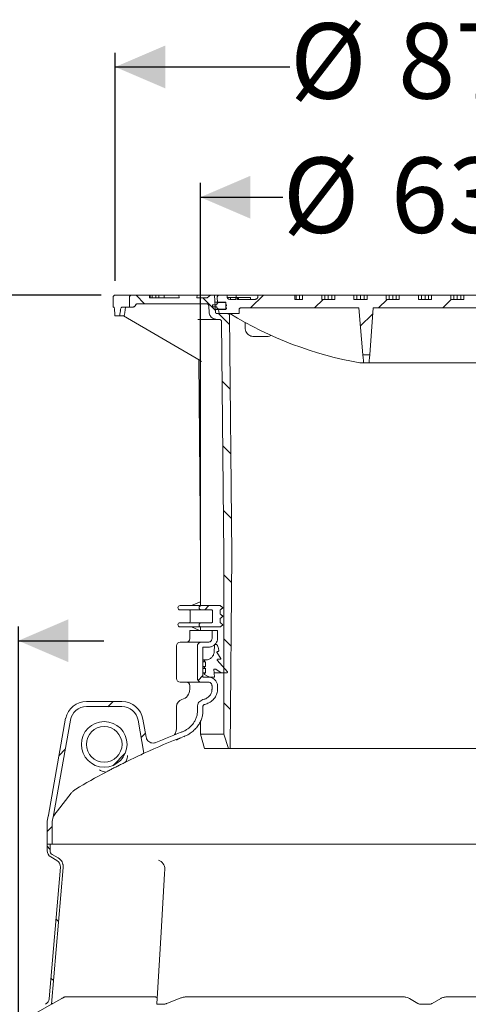
# Model space of a CAD drawing. Units: millimetres. Extents: x 1480 to 4499, y 51 to 4104.
# Drawn here: x 2458 to 3087, y 2723 to 4104 of the extents above; entities that cross this region are included whole.
import ezdxf

# ---------------------------------------------------------------- set-up
doc = ezdxf.new("R2010")
doc.units = ezdxf.units.MM
doc.header["$LTSCALE"] = 20
doc.linetypes.add('SLD-Durchgehend', pattern=[0])
doc.layers.add('MAßLINIE_MAßZEICHNUNGEN', color=7, linetype='SLD-Durchgehend')
doc.styles.add('SLDTEXTSTYLE0', font='Opinion Pro')
doc.dimstyles.new('SLDDIMSTYLE0', dxfattribs={"dimtxt": 105.833333, "dimasz": 70, "dimexe": 0, "dimexo": 0.0625, "dimgap": 26.458333, "dimtad": 0, "dimdec": 0, "dimrnd": 1e-09, "dimzin": 12, "dimdsep": 46, "dimtxsty": 'SLDTEXTSTYLE0', "dimsah": 1, "dimcen": 0.09, "dimadec": 0, "dimazin": 3, "dimtfac": 1, "dimtdec": 0, "dimtofl": 0, "dimtmove": 0, "dimatfit": 3, "dimfxl": 0, "dimfrac": 2, "dimtolj": 1, "dimtzin": 12, "dimarcsym": 0})
doc.dimstyles.new('SLDDIMSTYLE1', dxfattribs={"dimtxt": 105.833333, "dimasz": 70, "dimexe": 0, "dimexo": 0.0625, "dimgap": 26.458333, "dimtad": 0, "dimdec": 0, "dimrnd": 1e-09, "dimzin": 12, "dimdsep": 46, "dimtxsty": 'SLDTEXTSTYLE0', "dimsah": 1, "dimcen": 0.09, "dimadec": 0, "dimazin": 3, "dimtfac": 1, "dimtdec": 0, "dimtmove": 0, "dimatfit": 0, "dimfxl": 0, "dimfrac": 2, "dimtolj": 1, "dimtzin": 12, "dimarcsym": 0})

# ---------------------------------------------------------------- blocks, each defined once
blk = doc.blocks.new('SW_HATCH_0')
at = {"color": 0, "linetype": 'SLD-Durchgehend', "lineweight": 18}
for p, q in [((-339, 2264.3), (-327, 2252.3)), ((-245.2, 2260.3), (-227.8, 2242.9)), ((-160.4, 2264.3), (-178.4, 2246.3)), ((-76.6, 2258.3), (-88.6, 2246.3)), ((13.2, 2258.3), (1.2, 2246.3)), ((103, 2258.3), (91, 2246.3)), ((-223.2, 2238.3), (-207.9, 2223)), ((-7.3, 2237.7), (-24.5, 2220.6)), ((-218.4, 2143.7), (-207, 2132.3)), ((-217.5, 2052.9), (-206.1, 2041.6)), ((-216.6, 1962.2), (-205.2, 1950.9)), ((-215.9, 1871.8), (-205, 1860.9)), ((-236.8, 1828.7), (-242.8, 1822.7)), ((-215.9, 1782), (-205.8, 1771.8)), ((-245.2, 1730.4), (-252.1, 1723.6)), ((-371.6, 1693.8), (-378.6, 1686.8)), ((-215.9, 1692.2), (-206.5, 1682.8)), ((-326, 1649.7), (-332, 1643.6)), ((-438.4, 1627.1), (-447, 1618.4)), ((-354.2, 1621.4), (-371.3, 1604.3)), ((-456.8, 1518.9), (-463.8, 1511.9)), ((-463.8, 1491), (-459.8, 1487)), ((-451.4, 1388.9), (-447.7, 1385.2)), ((-458.5, 1306.1), (-454.8, 1302.4))]:
    blk.add_line(p, q, dxfattribs=at)
blk = doc.blocks.new('_D_2')
at = {"layer": 'MAßLINIE_MAßZEICHNUNGEN', "color": 7}
for p, q in [((2591.7, 3737.7), (2591.7, 4057.9)), ((3460.7, 3737.7), (3460.7, 4057.9)), ((2591.7, 4037.9), (2836.7, 4037.9)), ((3460.7, 4037.9), (3215.6, 4037.9))]:
    blk.add_line(p, q, dxfattribs=at)
for points in [[(2591.7, 4037.9), (2661.7, 4007.9), (2661.7, 4067.9)], [(3460.7, 4037.9), (3390.7, 4067.9), (3390.7, 4007.9)]]:
    blk.add_solid(points, dxfattribs=at)
at = {"layer": 'MAßLINIE_MAßZEICHNUNGEN', "color": 7, "char_height": 105.83, "attachment_point": 1, "style": 'SLDTEXTSTYLE0'}
for s, insert in [('%%c', (2836.7, 4099.3)), ('875', (2988.3, 4099.3))]:
    blk.add_mtext(s, dxfattribs=dict(at, insert=insert))
blk = doc.blocks.new('_D_3')
at = {"layer": 'MAßLINIE_MAßZEICHNUNGEN', "color": 7}
for p, q in [((2380.8, 2642.7), (2380.8, 3252.8)), ((2455.8, 2642.7), (2455.8, 3252.8)), ((2380.8, 3232.8), (2258.1, 3232.8)), ((2455.8, 3232.8), (2575.8, 3232.8))]:
    blk.add_line(p, q, dxfattribs=at)
for points in [[(2380.8, 3232.8), (2310.8, 3262.8), (2310.8, 3202.8)], [(2455.8, 3232.8), (2525.8, 3202.8), (2525.8, 3262.8)]]:
    blk.add_solid(points, dxfattribs=at)
at = {"layer": 'MAßLINIE_MAßZEICHNUNGEN', "color": 7, "char_height": 105.83, "attachment_point": 1, "style": 'SLDTEXTSTYLE0'}
for s, insert in [('DN 65', (1893.7, 3373.9)), ('OD 75', (1903.4, 3214.3))]:
    blk.add_mtext(s, dxfattribs=dict(at, insert=insert))
blk = doc.blocks.new('_D_4')
at = {"layer": 'MAßLINIE_MAßZEICHNUNGEN', "color": 7}
for p, q in [((2571.7, 3717.7), (1607.6, 3717.7)), ((1627.6, 3717.7), (1627.6, 3430.1)), ((1627.6, 2554.7), (1627.6, 2847.2)), ((2297.6, 2554.7), (1607.6, 2554.7))]:
    blk.add_line(p, q, dxfattribs=at)
for points in [[(1627.6, 3717.7), (1597.6, 3647.7), (1657.6, 3647.7)], [(1627.6, 2554.7), (1657.6, 2624.7), (1597.6, 2624.7)]]:
    blk.add_solid(points, dxfattribs=at)
at = {"layer": 'MAßLINIE_MAßZEICHNUNGEN', "color": 7, "char_height": 105.83, "attachment_point": 1, "rotation": 90, "style": 'SLDTEXTSTYLE0'}
for s, insert in [('max 1200', (1646, 2847.2)), ('min 800', (1486.4, 2889.3))]:
    blk.add_mtext(s, dxfattribs=dict(at, insert=insert))
blk = doc.blocks.new('_D_10')
at = {"layer": 'MAßLINIE_MAßZEICHNUNGEN', "color": 7}
for p, q in [((2711.2, 3373.7), (2711.2, 3875.1)), ((3341.2, 3373.7), (3341.2, 3875.1)), ((2711.2, 3855.1), (2826.6, 3855.1)), ((3341.2, 3855.1), (3225.7, 3855.1))]:
    blk.add_line(p, q, dxfattribs=at)
for points in [[(2711.2, 3855.1), (2781.2, 3825.1), (2781.2, 3885.1)], [(3341.2, 3855.1), (3271.2, 3885.1), (3271.2, 3825.1)]]:
    blk.add_solid(points, dxfattribs=at)
at = {"layer": 'MAßLINIE_MAßZEICHNUNGEN', "color": 7, "char_height": 105.83, "attachment_point": 1, "style": 'SLDTEXTSTYLE0'}
for s, insert in [('%%c', (2826.6, 3910.9)), ('630', (2978.2, 3910.9))]:
    blk.add_mtext(s, dxfattribs=dict(at, insert=insert))

msp = doc.modelspace()

# ---------------------------------------------------------------- linework, layer by layer
at = {"color": 7, "linetype": 'SLD-Durchgehend', "lineweight": 18}
for p, q in [((2591.7, 3717.7), (2614.9, 3717.7)), ((2639.8, 3717.7), (2614.9, 3717.7)), ((2639.8, 3713.7), (2639.8, 3717.7)), ((2639.8, 3717.7), (2640.8, 3717.7)), ((2640.6, 3713.7), (2640.8, 3717.7)), ((2640.8, 3717.7), (2643.3, 3717.7)), ((2643.5, 3713.7), (2643.3, 3717.7)), ((2648.5, 3717.7), (2643.3, 3717.7)), ((2648.6, 3713.7), (2648.5, 3717.7)), ((2652.6, 3717.7), (2648.5, 3717.7)), ((2652.8, 3713.7), (2652.6, 3717.7)), ((2660.3, 3717.7), (2652.6, 3717.7)), ((2660.4, 3713.7), (2660.3, 3717.7)), ((2681, 3717.7), (2660.3, 3717.7)), ((2681, 3717.7), (2681.5, 3713.7)), ((2681, 3717.7), (2706.5, 3717.7)), ((2706.3, 3713.7), (2706.5, 3717.7)), ((2706.5, 3717.7), (2725.2, 3717.7)), ((2725.2, 3717.7), (2720.7, 3713.7)), ((2730.7, 3717.7), (2725.2, 3717.7)), ((2730.7, 3717.7), (2738.4, 3717.7)), ((2732.3, 3693.6), (2730.7, 3717.7)), ((2748.5, 3717.7), (2738.4, 3717.7)), ((2748.5, 3715.7), (2748.5, 3717.7)), ((2748.5, 3717.7), (2761.1, 3717.7)), ((2791.8, 3717.7), (2761.1, 3717.7)), ((2761.1, 3714.2), (2761.1, 3717.7)), ((2791.8, 3717.7), (2791.8, 3715.7)), ((2843.7, 3717.7), (2791.8, 3717.7)), ((2843.7, 3711.7), (2843.7, 3717.7)), ((2843.7, 3717.7), (2845.4, 3717.7)), ((2845.4, 3711.7), (2845.4, 3717.7)), ((2845.4, 3717.7), (2850.1, 3717.7)), ((2850.1, 3711.7), (2850.1, 3717.7)), ((2850.1, 3717.7), (2854.4, 3717.7)), ((2854.4, 3711.7), (2854.4, 3717.7)), ((2881.2, 3717.7), (2854.4, 3717.7)), ((2881.2, 3717.7), (2881.2, 3711.7)), ((2881.2, 3717.7), (2885.5, 3717.7)), ((2885.5, 3711.7), (2885.5, 3717.7)), ((2885.5, 3717.7), (2890.4, 3717.7)), ((2890.4, 3711.7), (2890.4, 3717.7)), ((2890.4, 3717.7), (2895.4, 3717.7)), ((2895.4, 3711.7), (2895.4, 3717.7)), ((2895.4, 3717.7), (2899.6, 3717.7)), ((2899.6, 3711.7), (2899.6, 3717.7)), ((2926.5, 3717.7), (2899.6, 3717.7)), ((2926.5, 3717.7), (2926.5, 3711.7)), ((2926.5, 3717.7), (2930.7, 3717.7)), ((2930.7, 3711.7), (2930.7, 3717.7)), ((2930.7, 3717.7), (2935.7, 3717.7)), ((2935.7, 3711.7), (2935.7, 3717.7)), ((2935.7, 3717.7), (2940.6, 3717.7)), ((2940.6, 3711.7), (2940.6, 3717.7)), ((2940.6, 3717.7), (2944.9, 3717.7)), ((2944.9, 3711.7), (2944.9, 3717.7)), ((2971.8, 3717.7), (2944.9, 3717.7)), ((2971.8, 3717.7), (2971.8, 3711.7)), ((2971.8, 3717.7), (2976, 3717.7)), ((2976, 3711.7), (2976, 3717.7)), ((2976, 3717.7), (2980.9, 3717.7)), ((2980.9, 3711.7), (2980.9, 3717.7)), ((2980.9, 3717.7), (2985.9, 3717.7)), ((2985.9, 3711.7), (2985.9, 3717.7)), ((2985.9, 3717.7), (2990.1, 3717.7)), ((2990.1, 3711.7), (2990.1, 3717.7)), ((3017, 3717.7), (2990.1, 3717.7)), ((3017, 3717.7), (3017, 3711.7)), ((3017, 3717.7), (3021.2, 3717.7)), ((3021.2, 3711.7), (3021.2, 3717.7)), ((3021.2, 3717.7), (3026.2, 3717.7)), ((3026.2, 3711.7), (3026.2, 3717.7)), ((3026.2, 3717.7), (3031.1, 3717.7)), ((3031.1, 3711.7), (3031.1, 3717.7)), ((3031.1, 3717.7), (3035.4, 3717.7)), ((3035.4, 3711.7), (3035.4, 3717.7)), ((3062.3, 3717.7), (3035.4, 3717.7)), ((3062.3, 3717.7), (3062.3, 3711.7)), ((3062.3, 3717.7), (3066.5, 3717.7)), ((3066.5, 3711.7), (3066.5, 3717.7)), ((3066.5, 3717.7), (3071.4, 3717.7)), ((3071.4, 3711.7), (3071.4, 3717.7)), ((3071.4, 3717.7), (3076.4, 3717.7)), ((3076.4, 3711.7), (3076.4, 3717.7)), ((3076.4, 3717.7), (3080.6, 3717.7)), ((3080.6, 3711.7), (3080.6, 3717.7)), ((3107.5, 3717.7), (3080.6, 3717.7)), ((2588.7, 3714.7), (2588.7, 3700.7)), ((2611.7, 3714.7), (2611.7, 3700.7)), ((2623.2, 3705.7), (2719.5, 3705.7)), ((2681.5, 3713.7), (2639.8, 3713.7)), ((2720.7, 3713.7), (2706.3, 3713.7)), ((2722.8, 3702.9), (2723.5, 3693.1)), ((2727.9, 3702.7), (2727.9, 3703.4)), ((2727.9, 3702.4), (2727.9, 3703.1)), ((2728.4, 3703.9), (2733.5, 3704.3)), ((2728.4, 3703.6), (2733.5, 3704)), ((2735.3, 3707.7), (2731.2, 3707.7)), ((2734, 3704.7), (2734.1, 3705.2)), ((2734, 3704.4), (2734.1, 3704.9)), ((2734.5, 3713.8), (2735.3, 3707.7)), ((2735.3, 3707.7), (2746.8, 3707.7)), ((2737.3, 3707.7), (2746.2, 3707.7)), ((2737.3, 3707.4), (2746.2, 3707.4)), ((2746.8, 3707.7), (2746.8, 3697.7)), ((2746.8, 3707.2), (2746.8, 3704.4)), ((2746.8, 3706.9), (2746.8, 3704.1)), ((2746.8, 3704.4), (2747.9, 3703.4)), ((2746.8, 3704.1), (2747.9, 3703.1)), ((2747.9, 3703.4), (2746.8, 3702.4)), ((2747.9, 3703.1), (2746.8, 3702.1)), ((2753, 3711.7), (2761.2, 3711.7)), ((2753.1, 3714.2), (2753.1, 3711.7)), ((2753.3, 3714.2), (2753.1, 3714.2)), ((2753.3, 3714.2), (2753.3, 3711.7)), ((2760.5, 3714.2), (2753.3, 3714.2)), ((2760.7, 3714.2), (2760.7, 3711.7)), ((2761.2, 3711.7), (2761.2, 3714.2)), ((2763.2, 3714.2), (2761.2, 3714.2)), ((2763.2, 3714.2), (2763.2, 3711.7)), ((2763.2, 3711.7), (2787.2, 3711.7)), ((2764.6, 3714.2), (2764.6, 3711.7)), ((2781.2, 3714.2), (2771.2, 3714.2)), ((2781.2, 3714.2), (2781.2, 3711.7)), ((2843.7, 3711.7), (2854.4, 3711.7)), ((2881.2, 3711.7), (2899.6, 3711.7)), ((2926.5, 3711.7), (2944.9, 3711.7)), ((2971.8, 3711.7), (2990.1, 3711.7)), ((3017, 3711.7), (3035.4, 3711.7)), ((3062.3, 3711.7), (3080.6, 3711.7)), ((2590, 3700.7), (2588.7, 3700.7)), ((2611.7, 3700.7), (2600.8, 3700.7)), ((2615.4, 3700.7), (2611.7, 3700.7)), ((2727.9, 3702.3), (2727.9, 3702.7)), ((2727.9, 3702), (2727.9, 3702.4)), ((2733.5, 3701.4), (2728.4, 3701.8)), ((2733.5, 3701.1), (2728.4, 3701.5)), ((2736.6, 3697.7), (2731.9, 3697.7)), ((2734.1, 3700.5), (2734, 3701)), ((2734.1, 3700.2), (2734, 3700.7)), ((2749.6, 3691.7), (2734.5, 3691.7)), ((2736.6, 3697.7), (2737.3, 3691.7)), ((2746.8, 3697.7), (2736.6, 3697.7)), ((2746.2, 3698), (2737.3, 3698)), ((2746.2, 3697.7), (2737.3, 3697.7)), ((2737.3, 3691.7), (2765.4, 3691.7)), ((2747.9, 3699.3), (2746.6, 3698.1)), ((2747.9, 3699), (2746.6, 3697.8)), ((2746.8, 3702.4), (2746.8, 3700.3)), ((2746.8, 3702.1), (2746.8, 3700)), ((2746.8, 3700.3), (2747.9, 3699.3)), ((2746.8, 3700), (2747.9, 3699)), ((2755.2, 3353.7), (2751.9, 3689.7)), ((2765.4, 3691.7), (2765.4, 3697.7)), ((2767.7, 3699.7), (2933.2, 3699.7)), ((2939, 3633.7), (2933.2, 3699.7)), ((2948.6, 3633.7), (2953.2, 3699.7)), ((2953.2, 3699.7), (3099.2, 3699.7)), ((2591.5, 3688.7), (2597.4, 3688.7)), ((2603.4, 3688.7), (2597.4, 3688.7)), ((2603.1, 3688.7), (2710.6, 3625.8)), ((2603.4, 3688.7), (2603.4, 3688.7)), ((2707.5, 3683.7), (2734.6, 3683.7)), ((2734.6, 3683.7), (2737.3, 3683.7)), ((2740.7, 3680.7), (2744, 3353.7)), ((2773.7, 3679.4), (2773.7, 3672.1)), ((2786.2, 3659.6), (2804.2, 3659.6)), ((2948.6, 3633.7), (2939, 3633.7)), ((2708.7, 3626.9), (2711.2, 3353.7)), ((2710.6, 3625.8), (2710.6, 3625.8)), ((2939.9, 3622.7), (2934.9, 3622.7)), ((2947.8, 3622.7), (2939.9, 3622.7)), ((3104.6, 3622.7), (2947.8, 3622.7)), ((2711.2, 3353.7), (2711.2, 3282.1)), ((2744, 3353.7), (2744, 3101.7)), ((2753, 3081.7), (2755.2, 3353.7)), ((2682.6, 3282.1), (2712.5, 3282.1)), ((2712.5, 3276.1), (2682.6, 3276.1)), ((2696.6, 3275.1), (2696.6, 3259.1)), ((2709.7, 3286.8), (2698.6, 3282.1)), ((2710.8, 3287.1), (2710.8, 3287.1)), ((2710.8, 3287.1), (2711.2, 3287.1)), ((2710.8, 3287.1), (2711.2, 3287.1)), ((2712.5, 3282.1), (2739, 3282.1)), ((2712.5, 3276.1), (2726.8, 3276.1)), ((2727.9, 3275.1), (2727.9, 3259.1)), ((2739, 3270.1), (2739, 3276.1)), ((2742.4, 3279.3), (2742.4, 3278.9)), ((2739, 3258.1), (2739, 3264.1)), ((2742.4, 3267.3), (2742.4, 3266.9)), ((2682.6, 3258.1), (2712.5, 3258.1)), ((2712.5, 3252.1), (2682.6, 3252.1)), ((2696.2, 3247.3), (2696.2, 3235.7)), ((2727.4, 3247.3), (2696.2, 3247.3)), ((2698.6, 3252.1), (2709.7, 3247.3)), ((2709.7, 3247.3), (2709.8, 3247.3)), ((2711.2, 3252.1), (2711.2, 3247.3)), ((2712.5, 3258.1), (2726.8, 3258.1)), ((2712.5, 3252.1), (2739, 3252.1)), ((2727.4, 3235.7), (2727.4, 3247.3)), ((2727.4, 3247.3), (2735.1, 3247.3)), ((2735.1, 3235.7), (2735.1, 3247.3)), ((2742.4, 3255.3), (2742.4, 3254.9)), ((2677.7, 3225.7), (2677.7, 3179.7)), ((2682.7, 3230.7), (2712.5, 3230.7)), ((2707, 3179.7), (2707, 3225.7)), ((2712.5, 3230.7), (2721.8, 3230.7)), ((2714.7, 3223.7), (2721.8, 3223.7)), ((2714.7, 3181.7), (2714.7, 3223.7)), ((2730.2, 3216), (2731.1, 3227.4)), ((2731.1, 3227.4), (2733, 3227.4)), ((2718.1, 3205.8), (2714.7, 3205.8)), ((2716.8, 3205.1), (2718.1, 3205.8)), ((2734.5, 3215.7), (2739.6, 3208)), ((2738.8, 3206.7), (2735.6, 3206.7)), ((2718.1, 3203), (2714.7, 3203)), ((2718.1, 3196.7), (2714.7, 3196.7)), ((2718.1, 3193.9), (2714.7, 3193.9)), ((2718.1, 3203), (2716.8, 3203.7)), ((2716.8, 3196), (2718.1, 3196.7)), ((2718.1, 3193.9), (2716.8, 3194.6)), ((2718.1, 3196.7), (2718.1, 3203)), ((2718.1, 3187.6), (2718.1, 3193.9)), ((2729.9, 3192.7), (2731.1, 3181.7)), ((2732.6, 3192.7), (2729.9, 3192.7)), ((2740.3, 3187.8), (2732.6, 3192.7)), ((2734.6, 3205.3), (2749, 3189.3)), ((2718.1, 3187.6), (2714.7, 3187.6)), ((2721.8, 3181.7), (2714.7, 3181.7)), ((2716.8, 3186.9), (2718.1, 3187.6)), ((2721, 3183.1), (2716.8, 3185.5)), ((2726.6, 3181.7), (2721.8, 3181.7)), ((2731.1, 3181.7), (2726.6, 3181.7)), ((2740.3, 3187.8), (2730.3, 3187.8)), ((2748.3, 3187.8), (2740.3, 3187.8)), ((2712.5, 3174.7), (2682.7, 3174.7)), ((2696.2, 3169.7), (2696.2, 3164.7)), ((2721.8, 3174.7), (2712.5, 3174.7)), ((2727.4, 3164.7), (2727.4, 3169.7)), ((2735.1, 3164.7), (2735.1, 3169.7)), ((2551.3, 3147.3), (2601.1, 3147.3)), ((2551.3, 3140.3), (2601.1, 3140.3)), ((2677.7, 3140.5), (2677.7, 3111.3)), ((2707, 3134.5), (2707, 3140.5)), ((2714.7, 3135), (2714.7, 3140.5)), ((2498.2, 2988.2), (2522.1, 3124.1)), ((2630.5, 3122.6), (2635, 3097.4)), ((2504.8, 2985.4), (2528.7, 3121.3)), ((2623.6, 3121.3), (2631.8, 3074.9)), ((2711.2, 3119.9), (2711.2, 3101.7)), ((2711.2, 3101.7), (2716.9, 3081.7)), ((2711.2, 3101.7), (2744, 3101.7)), ((2750.4, 3081.7), (2744, 3101.7)), ((2750.4, 3081.7), (2716.9, 3081.7)), ((2750.4, 3081.7), (2753, 3081.7)), ((3299.4, 3081.7), (2753, 3081.7)), ((2510.7, 2994.2), (2529.8, 3018.8)), ((2496.2, 2947.3), (2496.2, 2977)), ((2503.2, 2947.3), (2503.2, 2977)), ((2503.2, 2947.3), (2496.2, 2947.3)), ((2496.2, 2938.1), (2496.2, 2947.3)), ((2496.2, 2947.3), (2500.2, 2947.3)), ((2500.2, 2938.1), (2500.2, 2947.3)), ((2503.2, 2947.3), (3026.2, 2947.3)), ((3026.2, 2947.3), (3549.2, 2947.3)), ((2509.7, 2924.5), (2501.2, 2929.4)), ((2511.7, 2927.9), (2503.2, 2932.9)), ((2499, 2730.4), (2514.7, 2915)), ((2502.4, 2722.8), (2518.7, 2914.6)), ((2660.9, 2905.8), (2661.2, 2912)), ((2502.4, 2722.8), (2480.2, 2710)), ((2516.7, 2730.8), (2504.2, 2723.8)), ((2647, 2733), (2521, 2733)), ((2650.4, 2730.8), (2650, 2723.8)), ((2651.6, 2722.8), (2659.9, 2722.8)), ((2681.5, 2730.8), (2664.2, 2723.8)), ((2995.2, 2733), (2690.9, 2733)), ((3004.2, 2730.8), (3016.1, 2723.8)), ((3020.3, 2722.8), (3032.1, 2722.8)), ((3048.2, 2730.8), (3036.3, 2723.8)), ((3361.5, 2733), (3057.2, 2733))]:
    msp.add_line(p, q, dxfattribs=at)
at = {"color": 7, "linetype": 'SLD-Durchgehend', "lineweight": 18, "flags": 128}
for points in [[(2939, 3633.7), (2939.3, 3629.5), (2939.7, 3625.8), (2939.9, 3622.7)], [(2948.6, 3633.7), (2948.3, 3629.5), (2948, 3625.8), (2947.8, 3622.7)], [(2650.4, 2730.8), (2655.9, 2823.7), (2660.9, 2905.8)]]:
    msp.add_lwpolyline(points, dxfattribs=at)
at = {"color": 7, "linetype": 'SLD-Durchgehend', "lineweight": 18}
for radius in [32, 25]:
    msp.add_circle((2576.2, 3087.3), radius, dxfattribs=at)
for centre, radius, start, end in [((2591.7, 3714.7), 3, 90, 180), ((2603.5, 3689.7), 1, 269.997, 351.0625), ((3026.2, 4139.7), 525, 238.5761, 259.9849), ((2682.6, 3279.1), 3, 90, 180), ((2682.6, 3279.1), 3, 180, 270), ((2695.6, 3275.1), 1, 0, 90), ((2710.8, 3284.1), 3, 90, 113.2687), ((2682.6, 3255.1), 3, 90, 180), ((2682.6, 3255.1), 3, 180, 270), ((2695.6, 3259.1), 1, 270, 0), ((2691.2, 3235.7), 5, 270, 0), ((2682.7, 3225.7), 5, 90, 180), ((2682.7, 3179.7), 5, 180, 270), ((2681.2, 3164.7), 15, 285.0701, 0), ((2691.2, 3169.7), 5, 0, 90), ((2687.7, 3140.5), 10, 105.0701, 180), ((3026.2, 2207.3), 953, 110.8062, 114.4446), ((3026.2, 2207.3), 960, 110.8062, 113.1488), ((3026.2, 2207.3), 952.8, 114.7159, 116.1583), ((2635.3, 3067.3), 8.36, 114.5801, 124.291), ((3026.2, 2207.3), 952.8, 118.0088, 120.9502), ((2526.2, 2977), 30, 161.1881, 180), ((2488.3, 2989.9), 10, 341.1881, 350), ((2526.2, 2977), 23, 158.5132, 180), ((2506.2, 2938.1), 10, 180, 240), ((2506.2, 2938.1), 6, 180, 240), ((2504.7, 2915.8), 10, 355.1478, 60), ((2504.7, 2915.8), 14, 355.1478, 60), ((2504.7, 2915.8), 14, 355.1489, 30.3582), ((2648.1, 2912.5), 13.2, 357.8005, 70.7649), ((2489, 2731.3), 10, 300, 355.1478)]:
    msp.add_arc(centre, radius, start, end, dxfattribs=at)
for centre, major_axis, ratio, start_param, end_param in [((3026.2, 3770.1), (0, 757.8), 0.57735, 1.669146, 1.675115), ((3026.2, 3770.1), (188.4, 751.3), 0.525577, 1.800197, 1.806166), ((2710.8, 3284.1), (-0.58, 2.96), 0.845868, 5.936039, 6.073145), ((2710.8, 3284.1), (-0.02, 3), 0.372926, 6.28034, 6.301813), ((2551.5, 3117.2), (-19.4, 23.1), 0.993541, 5.588242, 6.927756), ((2551.5, 3117.2), (-14.9, 17.7), 0.993541, 5.588242, 6.978128), ((2600.9, 3117.2), (19.4, 23.1), 0.993541, 5.588242, 6.978128), ((2600.9, 3117.2), (14.9, 17.7), 0.993541, 5.588242, 6.978128)]:
    msp.add_ellipse(centre, major_axis=major_axis, ratio=ratio, start_param=start_param, end_param=end_param, dxfattribs=at)
for points, knots in [([(2614.9, 3717.7), (2614.8, 3717.7), (2614.4, 3717.7), (2613.6, 3717.5), (2612.7, 3716.9), (2612.1, 3716.2), (2611.7, 3715.4), (2611.7, 3714.9), (2611.7, 3714.7)], [0, 0, 0, 0, 0.024119, 0.256136, 0.487264, 0.709699, 0.844973, 1, 1, 1, 1]), ([(2734.5, 3713.8), (2734.5, 3713.9), (2734.5, 3714.2), (2734.5, 3714.9), (2734.8, 3715.8), (2735.6, 3716.7), (2736.6, 3717.4), (2737.6, 3717.7), (2738.2, 3717.7), (2738.4, 3717.7)], [0, 0, 0, 0, 0.064024, 0.149783, 0.331057, 0.511918, 0.703176, 0.913498, 1, 1, 1, 1]), ([(2620.3, 3703.8), (2620, 3703.4), (2619.5, 3702.4), (2618.2, 3701.4), (2616.8, 3700.8), (2615.8, 3700.7), (2615.4, 3700.7)], [0, 0, 0, 0, 0.253969, 0.524841, 0.810035, 1, 1, 1, 1]), ([(2620.3, 3703.8), (2620.3, 3703.9), (2620.5, 3704.3), (2621, 3704.9), (2621.9, 3705.4), (2622.6, 3705.7), (2623.1, 3705.7), (2623.2, 3705.7)], [0, 0, 0, 0, 0.073115, 0.339385, 0.61407, 0.903753, 1, 1, 1, 1]), ([(2719.5, 3705.7), (2719.8, 3705.7), (2720.6, 3705.6), (2721.6, 3705.1), (2722.4, 3704.3), (2722.8, 3703.5), (2722.8, 3703), (2722.8, 3702.9)], [0, 0, 0, 0, 0.194609, 0.45015, 0.693841, 0.915215, 1, 1, 1, 1]), ([(2727.9, 3703.4), (2727.9, 3703.4), (2727.9, 3703.5), (2728, 3703.6), (2728, 3703.7), (2728.2, 3703.8), (2728.3, 3703.9), (2728.4, 3703.9), (2728.4, 3703.9)], [0, 0, 0, 0, 0.1274021, 0.2181983, 0.4353892, 0.651992, 0.883693, 1, 1, 1, 1]), ([(2727.9, 3703.1), (2727.9, 3703.1), (2727.9, 3703.2), (2728, 3703.3), (2728, 3703.4), (2728.2, 3703.5), (2728.3, 3703.6), (2728.4, 3703.6), (2728.4, 3703.6)], [0, 0, 0, 0, 0.1271034, 0.2182001, 0.4354039, 0.6520197, 0.8837346, 1, 1, 1, 1]), ([(2734, 3704.7), (2734, 3704.7), (2734, 3704.6), (2733.9, 3704.5), (2733.8, 3704.4), (2733.6, 3704.3), (2733.5, 3704.3), (2733.5, 3704.3)], [0, 0, 0, 0, 0.0718358, 0.293369, 0.5259725, 0.7797152, 1, 1, 1, 1]), ([(2734, 3704.4), (2734, 3704.4), (2734, 3704.3), (2733.9, 3704.2), (2733.8, 3704.1), (2733.6, 3704), (2733.5, 3704), (2733.5, 3704)], [0, 0, 0, 0, 0.071513, 0.293085, 0.525978, 0.779604, 1, 1, 1, 1]), ([(2734.1, 3705.2), (2734.1, 3705.4), (2734.2, 3705.7), (2734.5, 3706.3), (2735.1, 3707), (2736, 3707.5), (2736.8, 3707.7), (2737.3, 3707.7), (2737.3, 3707.7)], [0, 0, 0, 0, 0.13028, 0.220133, 0.457909, 0.694952, 0.95075, 1, 1, 1, 1]), ([(2734.1, 3704.9), (2734.1, 3705.1), (2734.2, 3705.4), (2734.5, 3706), (2735.1, 3706.7), (2736, 3707.2), (2736.8, 3707.4), (2737.3, 3707.4), (2737.3, 3707.4)], [0, 0, 0, 0, 0.130231, 0.220133, 0.457912, 0.694959, 0.95075, 1, 1, 1, 1]), ([(2746.2, 3707.7), (2746.3, 3707.7), (2746.4, 3707.7), (2746.6, 3707.6), (2746.7, 3707.4), (2746.8, 3707.3), (2746.8, 3707.2), (2746.8, 3707.2)], [0, 0, 0, 0, 0.212662, 0.464367, 0.70008, 0.909889, 1, 1, 1, 1]), ([(2746.2, 3707.4), (2746.3, 3707.4), (2746.4, 3707.4), (2746.6, 3707.3), (2746.7, 3707.1), (2746.8, 3707), (2746.8, 3706.9), (2746.8, 3706.9)], [0, 0, 0, 0, 0.212585, 0.464246, 0.700132, 0.909905, 1, 1, 1, 1]), ([(2753, 3711.7), (2752.5, 3711.7), (2751.4, 3711.8), (2750.1, 3712.5), (2749.2, 3713.5), (2748.6, 3714.5), (2748.5, 3715.3), (2748.5, 3715.7)], [0, 0, 0, 0, 0.2231466, 0.4759891, 0.6477697, 0.8362952, 1, 1, 1, 1]), ([(2753, 3714.2), (2752.5, 3714.2), (2751.4, 3714.2), (2750, 3714.2), (2749.1, 3714.2), (2748.9, 3714.2)], [0, 0, 0, 0, 0.360256, 0.792043, 1, 1, 1, 1]), ([(2761.2, 3714.2), (2760.9, 3714.2), (2760.5, 3714.2), (2760.7, 3714.2), (2760.7, 3714.2)], [0, 0, 0, 0, 0.975924, 1, 1, 1, 1]), ([(2764.6, 3714.2), (2764, 3714.2), (2763.5, 3714.2), (2763.2, 3714.2), (2763.2, 3714.2)], [0, 0, 0, 0, 0.921516, 1, 1, 1, 1]), ([(2771.2, 3714.2), (2770, 3714.2), (2768.3, 3714.2), (2766, 3714.2), (2765, 3714.2), (2764.6, 3714.2)], [0, 0, 0, 0, 0.5606647, 0.7804724, 1, 1, 1, 1]), ([(2791.8, 3715.7), (2791.8, 3715.6), (2791.8, 3715.1), (2791.5, 3714.2), (2790.8, 3713.1), (2789.8, 3712.3), (2788.5, 3711.8), (2787.6, 3711.7), (2787.2, 3711.7)], [0, 0, 0, 0, 0.055248, 0.226477, 0.401854, 0.595128, 0.815207, 1, 1, 1, 1]), ([(2590.8, 3695.7), (2590.8, 3696.5), (2590.6, 3698.2), (2590.4, 3699.9), (2590.2, 3700.6), (2590.1, 3700.7), (2590, 3700.7)], [0, 0, 0, 0, 0.269255, 0.590546, 0.913166, 1, 1, 1, 1]), ([(2591.1, 3691.2), (2591.1, 3690.7), (2591.2, 3689.8), (2591.3, 3688.9), (2591.5, 3688.8), (2591.5, 3688.7)], [0, 0, 0, 0, 0.321688, 0.643314, 1, 1, 1, 1]), ([(2597.4, 3688.7), (2597.5, 3688.7), (2597.7, 3688.9), (2598.1, 3689.7), (2598.2, 3690.7), (2598.3, 3691.2)], [0, 0, 0, 0, 0.3243029, 0.6486541, 1, 1, 1, 1]), ([(2600.8, 3700.7), (2600.6, 3700.6), (2600.1, 3700.5), (2599.5, 3699.2), (2599.1, 3697.3), (2598.9, 3696), (2598.8, 3695.7)], [0, 0, 0, 0, 0.238864, 0.561829, 0.884811, 1, 1, 1, 1]), ([(2604.4, 3689.5), (2604.5, 3690.1), (2604.9, 3692.7), (2605.3, 3695.4), (2605.6, 3697.5)], [0, 0, 0, 0, 0.204599, 1, 1, 1, 1]), ([(2605.6, 3697.5), (2605.6, 3697.6), (2605.7, 3698.2), (2605.8, 3699.2), (2606.1, 3700.2), (2606.2, 3700.6), (2606.2, 3700.7)], [0, 0, 0, 0, 0.082805, 0.505171, 0.881414, 1, 1, 1, 1]), ([(2723.5, 3693.1), (2723.5, 3692.9), (2723.6, 3691.6), (2724.1, 3690), (2725.5, 3687.7), (2727.6, 3685.7), (2730.9, 3684), (2733.3, 3683.8), (2734.6, 3683.7)], [0, 0, 0, 0, 0.039654, 0.230898, 0.316159, 0.539373, 0.761964, 1, 1, 1, 1]), ([(2728.4, 3701.8), (2728.4, 3701.8), (2728.3, 3701.8), (2728.1, 3701.9), (2728, 3702), (2727.9, 3702.1), (2727.9, 3702.2), (2727.9, 3702.3), (2727.9, 3702.3)], [0, 0, 0, 0, 0.112877, 0.377362, 0.629751, 0.782153, 0.980867, 1, 1, 1, 1]), ([(2728.4, 3701.5), (2728.4, 3701.5), (2728.3, 3701.5), (2728.1, 3701.6), (2728, 3701.7), (2727.9, 3701.8), (2727.9, 3701.9), (2727.9, 3702), (2727.9, 3702)], [0, 0, 0, 0, 0.112803, 0.377228, 0.629559, 0.782197, 0.980563, 1, 1, 1, 1]), ([(2734.5, 3691.7), (2734.4, 3691.7), (2734, 3691.7), (2733.3, 3692), (2732.8, 3692.4), (2732.4, 3693), (2732.3, 3693.3), (2732.3, 3693.6), (2732.3, 3693.6)], [0, 0, 0, 0, 0.132424, 0.391787, 0.641528, 0.795855, 0.988941, 1, 1, 1, 1]), ([(2733.5, 3701.4), (2733.5, 3701.4), (2733.7, 3701.3), (2733.8, 3701.2), (2733.9, 3701.1), (2734, 3701), (2734, 3701)], [0, 0, 0, 0, 0.246673, 0.542899, 0.81814, 1, 1, 1, 1]), ([(2733.5, 3701.1), (2733.5, 3701.1), (2733.7, 3701), (2733.8, 3700.9), (2733.9, 3700.8), (2734, 3700.7), (2734, 3700.7)], [0, 0, 0, 0, 0.246673, 0.542899, 0.81814, 1, 1, 1, 1]), ([(2737.3, 3698), (2737.3, 3698), (2736.8, 3698), (2735.9, 3698.2), (2735, 3698.8), (2734.4, 3699.6), (2734.1, 3700.1), (2734.1, 3700.5), (2734.1, 3700.5)], [0, 0, 0, 0, 0.04601, 0.325058, 0.600326, 0.780328, 0.990503, 1, 1, 1, 1]), ([(2737.3, 3697.7), (2737.3, 3697.7), (2736.8, 3697.7), (2735.9, 3697.9), (2735, 3698.5), (2734.4, 3699.3), (2734.1, 3699.8), (2734.1, 3700.2), (2734.1, 3700.2)], [0, 0, 0, 0, 0.046006, 0.32504, 0.600296, 0.780288, 0.990503, 1, 1, 1, 1]), ([(2746.6, 3698.1), (2746.6, 3698.1), (2746.5, 3698), (2746.4, 3698), (2746.3, 3698), (2746.2, 3698)], [0, 0, 0, 0, 0.323167, 0.753045, 1, 1, 1, 1]), ([(2746.6, 3697.8), (2746.6, 3697.8), (2746.5, 3697.7), (2746.4, 3697.7), (2746.3, 3697.7), (2746.2, 3697.7)], [0, 0, 0, 0, 0.323167, 0.753045, 1, 1, 1, 1]), ([(2749.6, 3691.7), (2749.8, 3691.7), (2750.2, 3691.7), (2750.8, 3691.4), (2751.5, 3690.9), (2751.8, 3690.3), (2751.8, 3689.9), (2751.9, 3689.7)], [0, 0, 0, 0, 0.119549, 0.374398, 0.620266, 0.841353, 1, 1, 1, 1]), ([(2765.4, 3697.7), (2765.4, 3697.8), (2765.4, 3698.1), (2765.6, 3698.5), (2765.9, 3699), (2766.5, 3699.4), (2767.1, 3699.7), (2767.5, 3699.7), (2767.7, 3699.7)], [0, 0, 0, 0, 0.073682, 0.252534, 0.434836, 0.633587, 0.855908, 1, 1, 1, 1]), ([(2737.3, 3683.7), (2737.7, 3683.7), (2738.5, 3683.6), (2739.6, 3683), (2740.3, 3682.2), (2740.7, 3681.3), (2740.7, 3680.9), (2740.7, 3680.7)], [0, 0, 0, 0, 0.227546, 0.476718, 0.710798, 0.92008, 1, 1, 1, 1]), ([(2773.7, 3672.1), (2773.8, 3670.9), (2774, 3668.5), (2775.6, 3665.2), (2777.9, 3662.6), (2780.5, 3660.8), (2783.3, 3659.8), (2785.2, 3659.7), (2786.2, 3659.6)], [0, 0, 0, 0, 0.184878, 0.369948, 0.556453, 0.703828, 0.852033, 1, 1, 1, 1]), ([(2804.2, 3659.6), (2805.4, 3659.7), (2807.5, 3659.8), (2809.4, 3660.8), (2810.1, 3661.2)], [0, 0, 0, 0, 0.592322, 1, 1, 1, 1]), ([(2710.6, 3625.8), (2710.7, 3625.7), (2711.1, 3625.5), (2711.4, 3625.4), (2711.5, 3625.3)], [0, 0, 0, 0, 0.438246, 1, 1, 1, 1]), ([(2711.5, 3625.3), (2711.7, 3625.1), (2712, 3624.8), (2712.2, 3624.5), (2712.2, 3624.3), (2712.2, 3624.3)], [0, 0, 0, 0, 0.392729, 0.984383, 1, 1, 1, 1]), ([(2712, 3624.5), (2712.1, 3624.4), (2712.1, 3624.3), (2712.1, 3624.1), (2712.1, 3624)], [0, 0, 0, 0, 0.747916, 1, 1, 1, 1]), ([(2709.2, 3279.1), (2709.2, 3279.2), (2709.2, 3279.4), (2709.3, 3279.9), (2709.7, 3280.7), (2710.4, 3281.4), (2711.3, 3281.9), (2712.1, 3282.1), (2712.5, 3282.1), (2712.5, 3282.1)], [0, 0, 0, 0, 0.043106, 0.13756, 0.337115, 0.536232, 0.746608, 0.975038, 1, 1, 1, 1]), ([(2712.5, 3276.1), (2712.1, 3276.1), (2711.4, 3276.2), (2710.4, 3276.7), (2709.7, 3277.4), (2709.3, 3278.2), (2709.3, 3278.8), (2709.2, 3279.1)], [0, 0, 0, 0, 0.231366, 0.475276, 0.640508, 0.834347, 1, 1, 1, 1]), ([(2726.8, 3276.1), (2726.9, 3276.1), (2727.2, 3276.1), (2727.5, 3275.9), (2727.8, 3275.6), (2727.9, 3275.3), (2727.9, 3275.1), (2727.9, 3275.1)], [0, 0, 0, 0, 0.192188, 0.44005, 0.675308, 0.887719, 1, 1, 1, 1]), ([(2739, 3282.1), (2739, 3282.1), (2739.3, 3281.8), (2739.9, 3281.4), (2741, 3280.4), (2741.8, 3279.7), (2742.4, 3279.3)], [0, 0, 0, 0, 0.015608, 0.261702, 0.507797, 1, 1, 1, 1]), ([(2742.4, 3278.9), (2742.1, 3278.7), (2741.7, 3278.3), (2741.1, 3277.8), (2740.7, 3277.5), (2740.3, 3277.1), (2739.9, 3276.8), (2739.4, 3276.4), (2739.2, 3276.2), (2739, 3276.1)], [0, 0, 0, 0, 0.249994, 0.374992, 0.500003, 0.624998, 0.750011, 0.875008, 1, 1, 1, 1]), ([(2739, 3270.1), (2739.2, 3270), (2739.4, 3269.7), (2739.9, 3269.4), (2740.3, 3269), (2740.7, 3268.7), (2741.1, 3268.3), (2741.7, 3267.9), (2742.1, 3267.5), (2742.4, 3267.3)], [0, 0, 0, 0, 0.124992, 0.249989, 0.375002, 0.499997, 0.625008, 0.750006, 1, 1, 1, 1]), ([(2742.4, 3266.9), (2742.1, 3266.7), (2741.7, 3266.3), (2741.1, 3265.8), (2740.7, 3265.5), (2740.3, 3265.1), (2739.9, 3264.8), (2739.4, 3264.4), (2739.2, 3264.2), (2739, 3264.1)], [0, 0, 0, 0, 0.250011, 0.37501, 0.500003, 0.624998, 0.750011, 0.875008, 1, 1, 1, 1]), ([(2709.2, 3255.1), (2709.2, 3255.2), (2709.2, 3255.4), (2709.3, 3255.9), (2709.7, 3256.7), (2710.4, 3257.4), (2711.3, 3257.9), (2712.1, 3258.1), (2712.5, 3258.1), (2712.5, 3258.1)], [0, 0, 0, 0, 0.043082, 0.137537, 0.337093, 0.536229, 0.746606, 0.975038, 1, 1, 1, 1]), ([(2712.5, 3252.1), (2712.1, 3252.1), (2711.4, 3252.2), (2710.4, 3252.7), (2709.7, 3253.4), (2709.3, 3254.2), (2709.3, 3254.8), (2709.2, 3255.1)], [0, 0, 0, 0, 0.231358, 0.475265, 0.640511, 0.834326, 1, 1, 1, 1]), ([(2727.9, 3259.1), (2727.9, 3259), (2727.9, 3258.8), (2727.8, 3258.5), (2727.5, 3258.3), (2727.2, 3258.1), (2727, 3258.1), (2726.8, 3258.1), (2726.8, 3258.1)], [0, 0, 0, 0, 0.158836, 0.344055, 0.538162, 0.749096, 0.979673, 1, 1, 1, 1]), ([(2739, 3258.1), (2739.2, 3258), (2739.4, 3257.7), (2739.9, 3257.4), (2740.3, 3257), (2740.7, 3256.7), (2741.1, 3256.3), (2741.7, 3255.9), (2742.1, 3255.5), (2742.4, 3255.3)], [0, 0, 0, 0, 0.125007, 0.250002, 0.374995, 0.499988, 0.624997, 0.749993, 1, 1, 1, 1]), ([(2742.4, 3254.9), (2741.8, 3254.4), (2741, 3253.7), (2739.9, 3252.8), (2739.3, 3252.3), (2739, 3252.1), (2739, 3252.1)], [0, 0, 0, 0, 0.492203, 0.738293, 0.984392, 1, 1, 1, 1]), ([(2727.4, 3235.7), (2727.3, 3235.3), (2727.2, 3234.3), (2726.6, 3233), (2725.4, 3231.8), (2723.9, 3230.9), (2722.6, 3230.7), (2721.9, 3230.7), (2721.8, 3230.7)], [0, 0, 0, 0, 0.158217, 0.343922, 0.53847, 0.74967, 0.980034, 1, 1, 1, 1]), ([(2735.1, 3235.7), (2735, 3234.5), (2734.8, 3232.1), (2732.9, 3228.8), (2730, 3226), (2726.9, 3224.5), (2724.1, 3223.8), (2722.6, 3223.7), (2721.8, 3223.7)], [0, 0, 0, 0, 0.180263, 0.365433, 0.561191, 0.774995, 0.887493, 1, 1, 1, 1]), ([(2707, 3225.7), (2707.1, 3226.1), (2707.1, 3226.8), (2707.6, 3227.9), (2708.4, 3229.1), (2709.8, 3230.1), (2711.2, 3230.6), (2712.2, 3230.7), (2712.5, 3230.7)], [0, 0, 0, 0, 0.152829, 0.242473, 0.45014, 0.657304, 0.877892, 1, 1, 1, 1]), ([(2733, 3227.4), (2733.2, 3227.4), (2733.5, 3227.4), (2734.2, 3227.2), (2734.8, 3226.7), (2735, 3226.3), (2735.1, 3226.2)], [0, 0, 0, 0, 0.136416, 0.469492, 0.793509, 1, 1, 1, 1]), ([(2735.1, 3226.2), (2735.5, 3225.3), (2736.5, 3222.9), (2736.8, 3220.4), (2737, 3218.9)], [0, 0, 0, 0, 0.401881, 1, 1, 1, 1]), ([(2718.1, 3205.8), (2718.8, 3205.8), (2720.2, 3205.9), (2722.4, 3206.4), (2724.4, 3207.3), (2726.2, 3208.6), (2727.7, 3210.1), (2728.9, 3211.8), (2729.8, 3213.7), (2730.1, 3215.2), (2730.2, 3216)], [0, 0, 0, 0, 0.122406, 0.249308, 0.380054, 0.503738, 0.631649, 0.74517, 0.862734, 1, 1, 1, 1]), ([(2735.9, 3217.8), (2735.8, 3217.8), (2735.6, 3217.8), (2735.2, 3217.8), (2734.7, 3217.5), (2734.4, 3217), (2734.3, 3216.6), (2734.3, 3216.2), (2734.4, 3216), (2734.5, 3215.8), (2734.5, 3215.7)], [0, 0, 0, 0, 0.025613, 0.209893, 0.392898, 0.562368, 0.714013, 0.785957, 0.927848, 1, 1, 1, 1]), ([(2735.6, 3206.7), (2735.4, 3206.7), (2735.2, 3206.7), (2734.9, 3206.5), (2734.6, 3206.3), (2734.5, 3206), (2734.4, 3205.7), (2734.5, 3205.4), (2734.6, 3205.3), (2734.6, 3205.3)], [0, 0, 0, 0, 0.177072, 0.370205, 0.501954, 0.650262, 0.79885, 0.942395, 1, 1, 1, 1]), ([(2737, 3218.9), (2737, 3218.8), (2737, 3218.7), (2736.9, 3218.5), (2736.8, 3218.2), (2736.5, 3218), (2736.2, 3217.9), (2736, 3217.8), (2735.9, 3217.8)], [0, 0, 0, 0, 0.073372, 0.249958, 0.428858, 0.620253, 0.830294, 1, 1, 1, 1]), ([(2739.6, 3208), (2739.7, 3208), (2739.8, 3207.8), (2739.8, 3207.6), (2739.7, 3207.3), (2739.6, 3207.1), (2739.4, 3206.9), (2739.1, 3206.7), (2738.9, 3206.7), (2738.8, 3206.7)], [0, 0, 0, 0, 0.10442, 0.253578, 0.392442, 0.531258, 0.678544, 0.840013, 1, 1, 1, 1]), ([(2716.8, 3203.7), (2716.7, 3203.8), (2716.5, 3203.9), (2716.4, 3204.1), (2716.3, 3204.4), (2716.4, 3204.6), (2716.4, 3204.8), (2716.6, 3204.9), (2716.7, 3205), (2716.8, 3205.1)], [0, 0, 0, 0, 0.1489043, 0.3254116, 0.4853534, 0.6347124, 0.7034944, 0.8685826, 1, 1, 1, 1]), ([(2716.8, 3194.6), (2716.7, 3194.7), (2716.5, 3194.8), (2716.4, 3195), (2716.3, 3195.3), (2716.4, 3195.5), (2716.4, 3195.7), (2716.6, 3195.8), (2716.7, 3195.9), (2716.8, 3196)], [0, 0, 0, 0, 0.148906, 0.325416, 0.485289, 0.63465, 0.703433, 0.868581, 1, 1, 1, 1]), ([(2712.5, 3174.7), (2712.5, 3174.7), (2711.8, 3174.7), (2710.4, 3174.9), (2708.8, 3175.9), (2707.8, 3177.1), (2707.1, 3178.4), (2707.1, 3179.3), (2707, 3179.7)], [0, 0, 0, 0, 0.012658, 0.25666, 0.499365, 0.66119, 0.854341, 1, 1, 1, 1]), ([(2716.8, 3185.5), (2716.7, 3185.6), (2716.5, 3185.7), (2716.4, 3185.9), (2716.3, 3186.2), (2716.4, 3186.4), (2716.4, 3186.6), (2716.6, 3186.7), (2716.7, 3186.8), (2716.8, 3186.9)], [0, 0, 0, 0, 0.148865, 0.325377, 0.485324, 0.634687, 0.703471, 0.868622, 1, 1, 1, 1]), ([(2726.6, 3181.7), (2726.5, 3181.7), (2725.2, 3181.7), (2723.2, 3182), (2721.5, 3182.9), (2721, 3183.1)], [0, 0, 0, 0, 0.0162934, 0.6883527, 1, 1, 1, 1]), ([(2721.8, 3181.7), (2723.2, 3181.6), (2725.4, 3181.4), (2728.1, 3180.3), (2730.2, 3179.1), (2732, 3177.5), (2733.4, 3175.7), (2734.4, 3173.8), (2735, 3171.8), (2735.1, 3170.4), (2735.1, 3169.7)], [0, 0, 0, 0, 0.202599, 0.325964, 0.449277, 0.566903, 0.684448, 0.790707, 0.896923, 1, 1, 1, 1]), ([(2749, 3189.3), (2749.1, 3189.3), (2749.2, 3189.2), (2749.3, 3189), (2749.3, 3188.7), (2749.2, 3188.4), (2749, 3188.2), (2748.8, 3188), (2748.5, 3187.9), (2748.3, 3187.8), (2748.3, 3187.8)], [0, 0, 0, 0, 0.04411, 0.196646, 0.332407, 0.460455, 0.590749, 0.731054, 0.88617, 1, 1, 1, 1]), ([(2727.4, 3164.7), (2727.3, 3164.3), (2727.3, 3163.1), (2727, 3161.2), (2726.2, 3159), (2725.1, 3157), (2723.6, 3155.1), (2721.8, 3153.4), (2719.8, 3152), (2717.5, 3150.9), (2715.9, 3150.4), (2715.1, 3150.2)], [0, 0, 0, 0, 0.05818, 0.170914, 0.283669, 0.397862, 0.512098, 0.634019, 0.755979, 0.877979, 1, 1, 1, 1]), ([(2735.1, 3164.7), (2735.1, 3163.8), (2735, 3161.7), (2734.3, 3158.7), (2733, 3155.5), (2731.2, 3152.6), (2728.9, 3149.9), (2726.2, 3147.5), (2723.2, 3145.7), (2720.2, 3144.3), (2718.1, 3143.7), (2717.1, 3143.4)], [0, 0, 0, 0, 0.0912625, 0.2030829, 0.3149316, 0.4294208, 0.5439543, 0.6672971, 0.7906818, 0.8953353, 1, 1, 1, 1]), ([(2721.8, 3174.7), (2722.5, 3174.6), (2723.7, 3174.5), (2725.5, 3173.6), (2726.8, 3172.2), (2727.3, 3170.8), (2727.3, 3169.9), (2727.4, 3169.7)], [0, 0, 0, 0, 0.220468, 0.466487, 0.699124, 0.909351, 1, 1, 1, 1]), ([(2707, 3140.5), (2707.1, 3141), (2707.1, 3142), (2707.6, 3144.1), (2708.9, 3146.5), (2711.5, 3148.8), (2713.7, 3149.8), (2715, 3150.2), (2715.1, 3150.2)], [0, 0, 0, 0, 0.107182, 0.218452, 0.46387, 0.708734, 0.968287, 1, 1, 1, 1]), ([(2714.7, 3140.5), (2714.7, 3140.7), (2714.7, 3141.1), (2714.9, 3141.6), (2715.3, 3142.3), (2715.9, 3142.9), (2716.6, 3143.3), (2717.1, 3143.4), (2717.1, 3143.4)], [0, 0, 0, 0, 0.07701, 0.303758, 0.408555, 0.670216, 0.931179, 1, 1, 1, 1]), ([(2707, 3134.5), (2707, 3132.9), (2706.8, 3129.5), (2705.4, 3124.6), (2703.3, 3120), (2700.5, 3115.7), (2696.9, 3111.8), (2693, 3108.7), (2689.1, 3106.3), (2686.5, 3105.2), (2685.2, 3104.7)], [0, 0, 0, 0, 0.128305, 0.256663, 0.384548, 0.512479, 0.649299, 0.786152, 0.893076, 1, 1, 1, 1]), ([(2714.7, 3135), (2714.6, 3132.9), (2714.4, 3128.8), (2712.7, 3122.8), (2710.1, 3117.1), (2706.6, 3111.8), (2702.2, 3107), (2697.4, 3103.1), (2692.5, 3100.2), (2689.3, 3098.8), (2687.7, 3098.1)], [0, 0, 0, 0, 0.127989, 0.256036, 0.383588, 0.51119, 0.648049, 0.784938, 0.89247, 1, 1, 1, 1]), ([(2677.6, 3111.3), (2677.6, 3110.8), (2677.6, 3109.5), (2677.3, 3107.3), (2676.8, 3105.1), (2676, 3103.2), (2675.3, 3101.7), (2674.7, 3100.8), (2674.5, 3100.5), (2674.4, 3100.4)], [0, 0, 0, 0, 0.10485, 0.286819, 0.46441, 0.63448, 0.798036, 0.957668, 1, 1, 1, 1]), ([(2648.8, 3090), (2648.1, 3089.7), (2646.3, 3089.1), (2643.2, 3089.1), (2639.9, 3090.2), (2637.3, 3092.3), (2635.6, 3094.9), (2635.2, 3096.7), (2635, 3097.4)], [0, 0, 0, 0, 0.129144, 0.316636, 0.503599, 0.690581, 0.874846, 1, 1, 1, 1]), ([(2677.5, 3093.3), (2677.5, 3093.3), (2677.4, 3093.3), (2677.6, 3093.4), (2678, 3093.6), (2678.6, 3094.1), (2679.6, 3094.6), (2680.9, 3095.2), (2682.3, 3095.9), (2683.4, 3096.4), (2683.9, 3096.6)], [0, 0, 0, 0, 0.010496, 0.140887, 0.276152, 0.419952, 0.569441, 0.723058, 0.880817, 1, 1, 1, 1]), ([(2683.9, 3104.2), (2684, 3104.2), (2684.3, 3104.3), (2684.6, 3104.5), (2684.8, 3104.5)], [0, 0, 0, 0, 0.4046782, 1, 1, 1, 1]), ([(2608.9, 3071.5), (2608.9, 3071.5), (2608.8, 3070.3), (2608.4, 3068.2), (2607.5, 3065.2), (2606.6, 3063.4), (2606.1, 3062.5)], [0, 0, 0, 0, 0.00319, 0.370408, 0.682358, 1, 1, 1, 1]), ([(2627.8, 3072.8), (2628.1, 3073), (2628.8, 3073.3), (2629.6, 3073.7), (2630.3, 3074), (2630.5, 3074.1), (2630.6, 3074.2), (2630.6, 3074.2)], [0, 0, 0, 0, 0.237216, 0.47453, 0.708527, 0.935203, 1, 1, 1, 1]), ([(2578.7, 3048.5), (2578.7, 3048.5), (2579.2, 3048.8), (2580.3, 3049.3), (2583, 3050.7), (2587.1, 3052.8), (2592.4, 3055.6), (2597.7, 3058.2), (2602, 3060.4), (2604.8, 3061.8), (2605.9, 3062.4), (2606.1, 3062.5)], [0, 0, 0, 0, 0.000197, 0.063629, 0.127351, 0.313576, 0.50008, 0.687746, 0.86172, 0.966329, 1, 1, 1, 1]), ([(2569.8, 3051.5), (2569.8, 3051.5), (2571.3, 3050.6), (2574.2, 3049.3), (2577.3, 3048.8), (2578.7, 3048.5)], [0, 0, 0, 0, 0.00319, 0.551111, 1, 1, 1, 1]), ([(2529.8, 3018.8), (2530.7, 3019.9), (2532.6, 3022.1), (2534.9, 3023.6), (2536.2, 3024.4)], [0, 0, 0, 0, 0.491349, 1, 1, 1, 1]), ([(2498.2, 2988.2), (2498.2, 2988.1), (2498.1, 2987.8), (2498, 2987.4), (2497.9, 2987), (2497.8, 2986.9), (2497.8, 2986.8), (2497.8, 2986.8)], [0, 0, 0, 0, 0.215398, 0.622222, 0.868896, 0.966368, 1, 1, 1, 1]), ([(2504.8, 2985.4), (2505, 2985.9), (2505.3, 2986.8), (2506, 2988), (2506.5, 2988.6), (2506.8, 2989)], [0, 0, 0, 0, 0.247648, 0.495633, 1, 1, 1, 1]), ([(2506.8, 2989), (2506.8, 2989), (2506.9, 2989.1), (2507.2, 2989.7), (2507.7, 2990.4), (2508.2, 2990.9), (2508.3, 2991.1)], [0, 0, 0, 0, 0.142792, 0.350626, 0.782625, 1, 1, 1, 1]), ([(2508.3, 2991.1), (2508.9, 2991.9), (2509.7, 2992.9), (2510.5, 2994), (2510.7, 2994.2)], [0, 0, 0, 0, 0.760784, 1, 1, 1, 1]), ([(2502.4, 2722.8), (2502.4, 2722.8), (2502.5, 2722.8), (2503.3, 2723.3), (2503.9, 2723.6), (2504.2, 2723.8)], [0, 0, 0, 0, 0.359475, 0.718024, 1, 1, 1, 1]), ([(2516.7, 2730.8), (2517.2, 2731), (2518.2, 2731.6), (2519.3, 2732.2), (2520.3, 2732.7), (2520.8, 2732.9), (2520.9, 2733), (2521, 2733)], [0, 0, 0, 0, 0.2124552, 0.4302694, 0.6429747, 0.8632629, 1, 1, 1, 1]), ([(2647, 2733), (2647.4, 2732.9), (2648.3, 2732.9), (2649.5, 2732.5), (2650.3, 2731.8), (2650.4, 2731.1), (2650.4, 2730.8)], [0, 0, 0, 0, 0.1922798, 0.390719, 0.778773, 1, 1, 1, 1]), ([(2650, 2723.8), (2650, 2723.6), (2650.1, 2723.1), (2650.8, 2722.8), (2651.4, 2722.8), (2651.6, 2722.8)], [0, 0, 0, 0, 0.405457, 0.812957, 1, 1, 1, 1]), ([(2659.9, 2722.8), (2660.4, 2722.8), (2661.3, 2722.8), (2662.8, 2723.3), (2663.8, 2723.6), (2664.2, 2723.8)], [0, 0, 0, 0, 0.359479, 0.718031, 1, 1, 1, 1]), ([(2681.5, 2730.8), (2682.2, 2731), (2683.6, 2731.6), (2685.7, 2732.2), (2687.8, 2732.7), (2689.5, 2732.9), (2690.5, 2733), (2690.9, 2733)], [0, 0, 0, 0, 0.212453, 0.43027, 0.642975, 0.863263, 1, 1, 1, 1]), ([(2995.2, 2733), (2995.8, 2732.9), (2997.2, 2732.9), (2999.8, 2732.5), (3002.2, 2731.8), (3003.7, 2731.1), (3004.2, 2730.8)], [0, 0, 0, 0, 0.192279, 0.390721, 0.778775, 1, 1, 1, 1]), ([(3016.1, 2723.8), (3016.6, 2723.6), (3017.5, 2723.1), (3019.1, 2722.8), (3020, 2722.8), (3020.3, 2722.8)], [0, 0, 0, 0, 0.405452, 0.812958, 1, 1, 1, 1]), ([(3032.1, 2722.8), (3032.6, 2722.8), (3033.8, 2722.8), (3035.3, 2723.3), (3036, 2723.6), (3036.3, 2723.8)], [0, 0, 0, 0, 0.359478, 0.71803, 1, 1, 1, 1]), ([(3048.2, 2730.8), (3048.7, 2731.1), (3049.9, 2731.7), (3051.9, 2732.3), (3054.2, 2732.8), (3056, 2732.9), (3057, 2733), (3057.2, 2733)], [0, 0, 0, 0, 0.2375222, 0.4827655, 0.7043778, 0.9349183, 1, 1, 1, 1])]:
    msp.add_open_spline(points, degree=3, knots=knots, dxfattribs=at)

# ---------------------------------------------------------------- block references
msp.add_blockref('SW_HATCH_0', (2959.9, 1453.4), dxfattribs=at)

# ---------------------------------------------------------------- dimensions: what is measured, and where the dimension line sits
at = {"layer": 'MAßLINIE_MAßZEICHNUNGEN', "color": 7}
for base, p1, p2, text, dimstyle, picture, middle in [((2591.7, 4037.9), (3460.7, 3717.7), (2591.7, 3717.7), '%%c875', 'SLDDIMSTYLE0', '_D_2', (3026.2, 4037.9)), ((2711.2, 3855.1), (3341.2, 3353.7), (2711.2, 3353.7), '%%c<>', 'SLDDIMSTYLE0', '_D_10', (3026.2, 3855.1)), ((2455.8, 3232.8), (2380.8, 2622.7), (2455.8, 2622.7), 'DN 65\\POD 75', 'SLDDIMSTYLE1', '_D_3', (2075.9, 3232.8))]:
    dim = msp.add_linear_dim(base=base, p1=p1, p2=p2, text=text, dimstyle=dimstyle, dxfattribs=at)
    dim.commit()
    dim.dimension.update_dxf_attribs({"geometry": picture, "text_midpoint": middle, "dimtype": 160})
dim = msp.add_linear_dim(base=(1627.6, 3717.7), p1=(2317.6, 2554.7), p2=(2591.7, 3717.7), angle=90, text='min 800\\Pmax 1200', dimstyle='SLDDIMSTYLE0', dxfattribs=at)
dim.commit()
dim.dimension.update_dxf_attribs({"geometry": '_D_4', "text_midpoint": (1627.6, 3138.7), "dimtype": 160})

doc.saveas('drawing.dxf')
